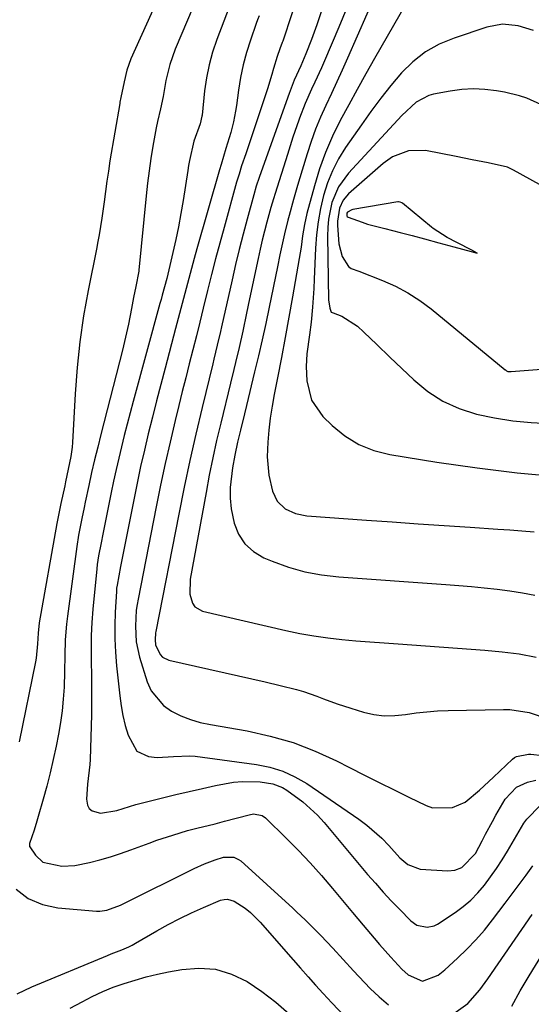
# Model space of a CAD drawing. Units: inches. Extents: x 1870061 to 1875378, y 475050 to 480378.
# Drawn here: x 1870701 to 1870829, y 478881 to 479128 of the extents above; entities that cross this region are included whole.
import ezdxf

# ---------------------------------------------------------------- set-up
doc = ezdxf.new("R2010")
doc.units = ezdxf.units.IN
doc.header["$MEASUREMENT"] = 0
for name, color, linetype in [('1', 7, 'Continuous'), ('7', 7, 'Continuous'), ('8', 7, 'Continuous')]:
    doc.layers.add(name, color=color, linetype=linetype)

msp = doc.modelspace()

# ---------------------------------------------------------------- linework, layer by layer
at = {"layer": '1', "color": 18}
for points in [[(1870744.03, 479151.8, 1716), (1870728.77, 479117.95, 1716), (1870727.74, 479115.1, 1716), (1870727.04, 479112.13, 1716), (1870726.25, 479108.19, 1716), (1870726, 479107.02, 1716), (1870725.95, 479106.72, 1716), (1870723.52, 479092.38, 1716), (1870723.11, 479089.81, 1716), (1870722.71, 479087.25, 1716), (1870722.36, 479084.68, 1716), (1870722.02, 479082.11, 1716), (1870721.51, 479078.02, 1716), (1870720.82, 479073.8, 1716), (1870720.42, 479071.7, 1716), (1870720.21, 479070.65, 1716), (1870718.05, 479059.92, 1716), (1870716.9, 479053.5, 1716), (1870715.94, 479047.04, 1716), (1870715.26, 479040.56, 1716), (1870714.77, 479034.04, 1716), (1870714.1, 479021.77, 1716), (1870714.02, 479020.6, 1716), (1870713.73, 479018.29, 1716), (1870712.75, 479013.53, 1716), (1870712.4, 479011.99, 1716), (1870712.17, 479010.97, 1716), (1870711.18, 479006.51, 1716), (1870710.52, 479003.18, 1716), (1870710.21, 479001.51, 1716), (1870705.81, 478976.67, 1716), (1870705.51, 478974.03, 1716), (1870705.37, 478971.37, 1716), (1870705.02, 478967.8, 1716), (1870704.85, 478966.83, 1716), (1870700.8, 478946.84, 1716)], [(1870775.81, 479149.79, 1708), (1870766.79, 479122.35, 1708), (1870766.68, 479122.03, 1708), (1870766.09, 479120.45, 1708), (1870765.38, 479118.46, 1708), (1870764.44, 479115.45, 1708), (1870764.05, 479114.02, 1708), (1870762.99, 479110.36, 1708), (1870762.6, 479109.16, 1708), (1870757.87, 479095.16, 1708), (1870757.52, 479094.14, 1708), (1870756.5, 479091.09, 1708), (1870755.84, 479089.04, 1708), (1870755.53, 479088.01, 1708), (1870755.24, 479086.98, 1708), (1870752.09, 479075.66, 1708), (1870751.02, 479071.73, 1708), (1870749.97, 479067.79, 1708), (1870748.96, 479063.85, 1708), (1870747.98, 479059.89, 1708), (1870746.89, 479055.47, 1708), (1870746.02, 479051.98, 1708), (1870745.15, 479048.5, 1708), (1870744.26, 479045.01, 1708), (1870743.38, 479041.53, 1708), (1870742.5, 479038.04, 1708), (1870741.64, 479034.55, 1708), (1870740.78, 479031.06, 1708), (1870739.86, 479027.29, 1708), (1870738.58, 479021.91, 1708), (1870737.35, 479016.51, 1708), (1870736.2, 479011.1, 1708), (1870735.1, 479005.68, 1708), (1870730.56, 478982.58, 1708), (1870730.3, 478981.21, 1708), (1870730.07, 478979.83, 1708), (1870729.9, 478975.84, 1708), (1870730.1, 478971.89, 1708), (1870730.46, 478969.95, 1708), (1870730.95, 478968.02, 1708), (1870732.84, 478961.89, 1708), (1870733.85, 478959.61, 1708), (1870736.91, 478955.91, 1708), (1870738.96, 478954.48, 1708), (1870741.29, 478953.38, 1708), (1870743.68, 478952.43, 1708), (1870746.15, 478951.71, 1708), (1870748.67, 478951.15, 1708), (1870757.88, 478949.55, 1708), (1870763.68, 478948.27, 1708), (1870769.37, 478946.65, 1708), (1870774.89, 478944.53, 1708), (1870780.3, 478942.06, 1708), (1870783.54, 478940.4, 1708), (1870787.24, 478938.52, 1708), (1870790.96, 478936.66, 1708), (1870794.69, 478934.82, 1708), (1870798.42, 478932.99, 1708), (1870802.71, 478930.91, 1708), (1870804.32, 478930.34, 1708), (1870809.3, 478930.35, 1708), (1870812.5, 478931.68, 1708), (1870816.1, 478934.69, 1708), (1870818.39, 478936.9, 1708), (1870819.55, 478937.99, 1708), (1870824.34, 478942.49, 1708), (1870824.82, 478942.87, 1708), (1870825.33, 478943.19, 1708), (1870828.32, 478943.75, 1708), (1870828.94, 478943.71, 1708), (1870849.39, 478941.39, 1708)], [(1870782.29, 479147.42, 1706), (1870775.3, 479126.46, 1706), (1870773.99, 479122.79, 1706), (1870772.55, 479119.17, 1706), (1870771.29, 479116.19, 1706), (1870769.65, 479112.54, 1706), (1870768.37, 479109.24, 1706), (1870761.41, 479089.64, 1706), (1870760.9, 479088.19, 1706), (1870760.17, 479086.02, 1706), (1870759.52, 479083.81, 1706), (1870757.88, 479077.74, 1706), (1870756.88, 479073.96, 1706), (1870755.92, 479070.17, 1706), (1870755, 479066.36, 1706), (1870754.12, 479062.55, 1706), (1870751.47, 479050.81, 1706), (1870751.21, 479049.65, 1706), (1870750.39, 479046.16, 1706), (1870749.54, 479042.68, 1706), (1870749.26, 479041.52, 1706), (1870746.58, 479030.56, 1706), (1870745.01, 479023.92, 1706), (1870743.5, 479017.26, 1706), (1870742.09, 479010.58, 1706), (1870740.74, 479003.88, 1706), (1870735, 478974.43, 1706), (1870734.95, 478974.15, 1706), (1870734.8, 478972.35, 1706), (1870734.91, 478971.15, 1706), (1870736.08, 478968.68, 1706), (1870736.67, 478968.06, 1706), (1870738.24, 478967.31, 1706), (1870762.36, 478961.85, 1706), (1870766.16, 478960.96, 1706), (1870770.24, 478959.93, 1706), (1870771.97, 478959.44, 1706), (1870775.37, 478958.3, 1706), (1870777.04, 478957.64, 1706), (1870780.39, 478956.34, 1706), (1870783.81, 478955.23, 1706), (1870787.01, 478954.29, 1706), (1870789.61, 478953.71, 1706), (1870792.23, 478953.37, 1706), (1870794.87, 478953.4, 1706), (1870797.52, 478953.66, 1706), (1870800.19, 478954.06, 1706), (1870802.86, 478954.37, 1706), (1870805.55, 478954.56, 1706), (1870808.24, 478954.67, 1706), (1870822.09, 478954.93, 1706), (1870823.71, 478954.9, 1706), (1870828.52, 478954.16, 1706), (1870833.16, 478952.62, 1706)], [(1870795.1, 479145.69, 1702), (1870783.03, 479118.09, 1702), (1870781.71, 479115.11, 1702), (1870780.37, 479112.14, 1702), (1870779.01, 479109.19, 1702), (1870777.62, 479106.24, 1702), (1870776.28, 479103.27, 1702), (1870775.04, 479100.27, 1702), (1870773.93, 479097.22, 1702), (1870772.9, 479094.13, 1702), (1870770.72, 479087.02, 1702), (1870770.29, 479085.59, 1702), (1870769.47, 479082.7, 1702), (1870768.41, 479078.63, 1702), (1870768.06, 479077.48, 1702), (1870767.2, 479074.05, 1702), (1870766.72, 479071.82, 1702), (1870766.1, 479068.84, 1702), (1870765.48, 479065.85, 1702), (1870763.4, 479055.7, 1702), (1870762.54, 479051.63, 1702), (1870761.65, 479047.56, 1702), (1870760.71, 479043.51, 1702), (1870759.74, 479039.47, 1702), (1870757.68, 479031.06, 1702), (1870757.18, 479029, 1702), (1870756.18, 479024.88, 1702), (1870755.46, 479021.89, 1702), (1870754.76, 479018.67, 1702), (1870754.2, 479015.44, 1702), (1870753.63, 479010.57, 1702), (1870753.6, 479007.87, 1702), (1870753.88, 479005.2, 1702), (1870754.59, 479001.63, 1702), (1870755.73, 478998.84, 1702), (1870757.28, 478996.41, 1702), (1870759.45, 478994.5, 1702), (1870762.04, 478992.96, 1702), (1870764.14, 478992.08, 1702), (1870768.2, 478990.62, 1702), (1870772.32, 478989.43, 1702), (1870776.54, 478988.65, 1702), (1870780.82, 478988.14, 1702), (1870807.67, 478986.23, 1702), (1870810.87, 478985.98, 1702), (1870814.07, 478985.71, 1702), (1870817.27, 478985.4, 1702), (1870820.47, 478985.07, 1702), (1870823.65, 478984.66, 1702), (1870826.83, 478984.18, 1702), (1870829.98, 478983.6, 1702)], [(1870748.64, 479141.06, 1714), (1870739.87, 479120.3, 1714), (1870738.49, 479116.47, 1714), (1870737.54, 479112.52, 1714), (1870736.81, 479108.5, 1714), (1870736.21, 479105.35, 1714), (1870735.39, 479102.24, 1714), (1870735.06, 479100.66, 1714), (1870734.26, 479096.06, 1714), (1870733.76, 479092.96, 1714), (1870733.3, 479089.86, 1714), (1870732.91, 479086.74, 1714), (1870732.57, 479083.62, 1714), (1870730.74, 479064.94, 1714), (1870730.72, 479064.72, 1714), (1870730, 479060.86, 1714), (1870729.45, 479058.13, 1714), (1870728.93, 479055.4, 1714), (1870728.16, 479051.49, 1714), (1870727.18, 479047.09, 1714), (1870726.64, 479044.9, 1714), (1870721.25, 479023.82, 1714), (1870720.44, 479020.65, 1714), (1870719.65, 479017.46, 1714), (1870718.9, 479014.27, 1714), (1870718.2, 479011.07, 1714), (1870717.32, 479006.9, 1714), (1870717.03, 479005.51, 1714), (1870716.46, 479002.75, 1714), (1870715.65, 478998.59, 1714), (1870715.23, 478995.8, 1714), (1870712.85, 478978.3, 1714), (1870712.62, 478976.34, 1714), (1870712.33, 478972.4, 1714), (1870712.24, 478968.44, 1714), (1870712.14, 478964.48, 1714), (1870712, 478960.52, 1714), (1870711.81, 478957.55, 1714), (1870711.53, 478954.6, 1714), (1870711.12, 478951.66, 1714), (1870710.61, 478948.73, 1714), (1870710.02, 478945.75, 1714), (1870709.31, 478942.4, 1714), (1870708.54, 478939.06, 1714), (1870707.7, 478935.75, 1714), (1870706.79, 478932.44, 1714), (1870705.55, 478928.13, 1714), (1870705.21, 478926.99, 1714), (1870704.5, 478924.74, 1714), (1870703.37, 478921.38, 1714), (1870703.38, 478920.65, 1714), (1870703.45, 478920.49, 1714), (1870704.88, 478918.41, 1714), (1870706.73, 478916.68, 1714), (1870711.42, 478915.65, 1714), (1870714.72, 478915.83, 1714), (1870718.38, 478916.6, 1714), (1870721, 478917.28, 1714), (1870723.61, 478918.02, 1714), (1870726.19, 478918.85, 1714), (1870728.75, 478919.75, 1714), (1870733.33, 478921.46, 1714), (1870735.29, 478922.17, 1714), (1870739.25, 478923.48, 1714), (1870742.96, 478924.59, 1714), (1870745.26, 478925.23, 1714), (1870749.9, 478926.33, 1714), (1870752.22, 478926.93, 1714), (1870758.39, 478928.58, 1714), (1870759.48, 478928.76, 1714), (1870761.61, 478928.42, 1714), (1870762.49, 478927.81, 1714), (1870767.75, 478922.63, 1714), (1870770.73, 478919.61, 1714), (1870773.65, 478916.53, 1714), (1870776.48, 478913.36, 1714), (1870779.24, 478910.13, 1714), (1870784.23, 478904.12, 1714), (1870786.94, 478900.88, 1714), (1870789.67, 478897.66, 1714), (1870791.06, 478896.04, 1714), (1870793.84, 478892.92, 1714), (1870796.65, 478889.85, 1714), (1870798.19, 478888.44, 1714), (1870801.82, 478886.84, 1714), (1870805.7, 478888.41, 1714), (1870807.42, 478889.76, 1714), (1870810.61, 478892.65, 1714), (1870812.95, 478894.9, 1714), (1870815.2, 478897.23, 1714), (1870817.32, 478899.69, 1714), (1870819.35, 478902.22, 1714), (1870822.49, 478906.38, 1714), (1870824.25, 478908.72, 1714), (1870826, 478911.07, 1714), (1870827.75, 478913.43, 1714), (1870829.48, 478915.79, 1714)], [(1870754.43, 479133.8, 1712), (1870750.27, 479122.76, 1712), (1870749.22, 479119.61, 1712), (1870748.34, 479116.42, 1712), (1870747.7, 479113.17, 1712), (1870747.22, 479109.88, 1712), (1870746.58, 479103.79, 1712), (1870746.55, 479103.52, 1712), (1870746.13, 479101.64, 1712), (1870744.54, 479097.26, 1712), (1870743.44, 479092.41, 1712), (1870743.22, 479091.18, 1712), (1870743.02, 479089.95, 1712), (1870741.85, 479082.41, 1712), (1870741.3, 479079.13, 1712), (1870740.7, 479075.87, 1712), (1870740.02, 479072.62, 1712), (1870739.28, 479069.38, 1712), (1870738.24, 479065.04, 1712), (1870737.72, 479062.93, 1712), (1870736.59, 479058.71, 1712), (1870736.3, 479057.66, 1712), (1870736.01, 479056.6, 1712), (1870729.34, 479032.12, 1712), (1870728.57, 479029.28, 1712), (1870727.83, 479026.44, 1712), (1870727.1, 479023.59, 1712), (1870726.39, 479020.74, 1712), (1870725.71, 479017.88, 1712), (1870725.05, 479015.02, 1712), (1870724.43, 479012.15, 1712), (1870723.82, 479009.27, 1712), (1870721.71, 478998.83, 1712), (1870721.28, 478996.67, 1712), (1870720.65, 478993.42, 1712), (1870720.33, 478991.24, 1712), (1870720.21, 478990.15, 1712), (1870719.24, 478980.06, 1712), (1870718.99, 478976.76, 1712), (1870718.82, 478973.46, 1712), (1870718.78, 478970.15, 1712), (1870718.81, 478966.85, 1712), (1870718.89, 478963.53, 1712), (1870718.92, 478960.22, 1712), (1870718.9, 478956.91, 1712), (1870718.85, 478953.6, 1712), (1870718.56, 478942.43, 1712), (1870718.5, 478941.18, 1712), (1870717.85, 478936.24, 1712), (1870717.65, 478932.51, 1712), (1870717.91, 478930.95, 1712), (1870718.34, 478930.13, 1712), (1870719.06, 478929.55, 1712), (1870721.12, 478928.97, 1712), (1870725.24, 478929.64, 1712), (1870729.97, 478931.1, 1712), (1870736.71, 478932.8, 1712), (1870740.02, 478933.62, 1712), (1870743.34, 478934.41, 1712), (1870746.66, 478935.16, 1712), (1870749.99, 478935.88, 1712), (1870754.44, 478936.71, 1712), (1870756.68, 478936.93, 1712), (1870761.17, 478936.78, 1712), (1870764.33, 478936.32, 1712), (1870766.73, 478935.4, 1712), (1870767.85, 478934.73, 1712), (1870771.8, 478931.83, 1712), (1870775.48, 478928.45, 1712), (1870777.17, 478926.59, 1712), (1870788.06, 478913.64, 1712), (1870789.99, 478911.4, 1712), (1870791.96, 478909.18, 1712), (1870793.99, 478907.02, 1712), (1870796.05, 478904.89, 1712), (1870798.89, 478902.02, 1712), (1870800.36, 478900.95, 1712), (1870803, 478900.37, 1712), (1870804.72, 478900.75, 1712), (1870805.53, 478901.16, 1712), (1870809.95, 478904.07, 1712), (1870811.99, 478905.57, 1712), (1870813.93, 478907.2, 1712), (1870815.69, 478909.01, 1712), (1870817.34, 478910.95, 1712), (1870818.86, 478913.01, 1712), (1870820.33, 478915.1, 1712), (1870821.72, 478917.24, 1712), (1870823.07, 478919.41, 1712), (1870827.22, 478926.42, 1712), (1870827.9, 478927.43, 1712), (1870831.29, 478930.88, 1712)], [(1870799.33, 479134.62, 1700), (1870789.81, 479117.98, 1700), (1870787.62, 479114.12, 1700), (1870785.46, 479110.26, 1700), (1870783.32, 479106.37, 1700), (1870781.21, 479102.48, 1700), (1870779.25, 479098.52, 1700), (1870777.48, 479094.48, 1700), (1870776, 479090.33, 1700), (1870774.71, 479086.11, 1700), (1870772.86, 479079.18, 1700), (1870772.21, 479076.38, 1700), (1870771.77, 479073.55, 1700), (1870771.39, 479070.7, 1700), (1870770.93, 479067.86, 1700), (1870769.26, 479058.28, 1700), (1870768.36, 479053.21, 1700), (1870767.43, 479048.15, 1700), (1870766.47, 479043.09, 1700), (1870765.48, 479038.03, 1700), (1870764.66, 479033.86, 1700), (1870764.12, 479030.89, 1700), (1870763.66, 479027.91, 1700), (1870763.31, 479024.91, 1700), (1870763.03, 479021.91, 1700), (1870762.87, 479018.24, 1700), (1870763.28, 479013.61, 1700), (1870764.21, 479009.58, 1700), (1870765.4, 479007.09, 1700), (1870767.43, 479005.23, 1700), (1870770.02, 479004.03, 1700), (1870772.82, 479003.48, 1700), (1870787.75, 479002.39, 1700), (1870794.24, 479001.93, 1700), (1870800.73, 479001.47, 1700), (1870807.23, 479001.02, 1700), (1870813.72, 479000.58, 1700), (1870820.65, 479000.13, 1700), (1870823.68, 478999.91, 1700), (1870826.71, 478999.67, 1700), (1870829.74, 478999.4, 1700)], [(1870782.89, 479130.65, 1704), (1870780.88, 479125.86, 1704), (1870777.28, 479117.45, 1704), (1870776.49, 479115.65, 1704), (1870774.87, 479112.08, 1704), (1870774.04, 479110.3, 1704), (1870772.44, 479106.72, 1704), (1870771.02, 479103.07, 1704), (1870770.83, 479102.52, 1704), (1870769.35, 479098.27, 1704), (1870768.65, 479096.13, 1704), (1870767.96, 479093.98, 1704), (1870764.89, 479084.14, 1704), (1870764.47, 479082.84, 1704), (1870763.79, 479080.64, 1704), (1870762.83, 479077.02, 1704), (1870761.68, 479072.5, 1704), (1870761.16, 479070.22, 1704), (1870760.65, 479067.94, 1704), (1870758.5, 479057.8, 1704), (1870757.73, 479054.19, 1704), (1870756.8, 479049.72, 1704), (1870755.88, 479045.63, 1704), (1870754.95, 479041.83, 1704), (1870754.53, 479040.11, 1704), (1870753.69, 479036.66, 1704), (1870751.25, 479026.62, 1704), (1870750.24, 479022.3, 1704), (1870749.28, 479017.98, 1704), (1870748.4, 479013.64, 1704), (1870747.58, 479009.29, 1704), (1870743.63, 478987.55, 1704), (1870743.52, 478983.84, 1704), (1870744.15, 478981.54, 1704), (1870744.77, 478980.65, 1704), (1870746.7, 478979.57, 1704), (1870767.6, 478974.71, 1704), (1870771.07, 478973.98, 1704), (1870774.55, 478973.35, 1704), (1870778.05, 478972.86, 1704), (1870781.57, 478972.47, 1704), (1870785.1, 478972.17, 1704), (1870788.63, 478971.87, 1704), (1870792.17, 478971.6, 1704), (1870795.7, 478971.34, 1704), (1870817.44, 478969.82, 1704), (1870821.74, 478969.41, 1704), (1870826.03, 478968.84, 1704), (1870830.27, 478968.06, 1704)], [(1870760.87, 479128.67, 1710), (1870760.51, 479127.72, 1710), (1870760.17, 479126.76, 1710), (1870758.72, 479122.59, 1710), (1870757.75, 479119.52, 1710), (1870756.9, 479116.42, 1710), (1870756.24, 479113.27, 1710), (1870755.71, 479110.1, 1710), (1870755.17, 479106.19, 1710), (1870754.95, 479104.82, 1710), (1870754.43, 479102.11, 1710), (1870753.77, 479099.42, 1710), (1870752.58, 479095.44, 1710), (1870751.33, 479091.47, 1710), (1870750.94, 479090.14, 1710), (1870745.3, 479070.36, 1710), (1870744.6, 479067.87, 1710), (1870743.91, 479065.38, 1710), (1870743.24, 479062.88, 1710), (1870742.58, 479060.38, 1710), (1870741.92, 479057.88, 1710), (1870741.26, 479055.38, 1710), (1870740.6, 479052.88, 1710), (1870739.94, 479050.38, 1710), (1870737.31, 479040.44, 1710), (1870736.24, 479036.34, 1710), (1870735.18, 479032.24, 1710), (1870734.14, 479028.13, 1710), (1870733.12, 479024.02, 1710), (1870732.14, 479019.9, 1710), (1870731.2, 479015.77, 1710), (1870730.31, 479011.62, 1710), (1870729.46, 479007.47, 1710), (1870726.13, 478990.72, 1710), (1870725.28, 478986.09, 1710), (1870725.19, 478985.31, 1710), (1870725.13, 478984.52, 1710), (1870724.84, 478979.35, 1710), (1870724.74, 478975.99, 1710), (1870724.74, 478972.62, 1710), (1870724.9, 478969.26, 1710), (1870725.17, 478965.9, 1710), (1870725.97, 478958.38, 1710), (1870726.31, 478955.88, 1710), (1870726.75, 478953.4, 1710), (1870727.35, 478950.96, 1710), (1870728.04, 478948.53, 1710), (1870730.25, 478944.5, 1710), (1870733.14, 478943.19, 1710), (1870735.34, 478942.94, 1710), (1870739.42, 478943.14, 1710), (1870743.49, 478943.35, 1710), (1870744.86, 478943.23, 1710), (1870760.26, 478941.17, 1710), (1870763.59, 478940.48, 1710), (1870766.81, 478939.5, 1710), (1870769.85, 478938.09, 1710), (1870772.79, 478936.37, 1710), (1870785.85, 478927.46, 1710), (1870787.86, 478925.97, 1710), (1870791.61, 478922.68, 1710), (1870793.35, 478920.87, 1710), (1870796.13, 478917.79, 1710), (1870798.1, 478916.08, 1710), (1870801.26, 478914.94, 1710), (1870808.15, 478914.53, 1710), (1870809.89, 478914.67, 1710), (1870811.62, 478915.34, 1710), (1870815.04, 478918.85, 1710), (1870816.75, 478922.06, 1710), (1870817.59, 478923.69, 1710), (1870819.32, 478926.9, 1710), (1870820.21, 478928.49, 1710), (1870822.54, 478932.46, 1710), (1870825.36, 478935.44, 1710), (1870828.12, 478936.71, 1710), (1870830.2, 478937.21, 1710)], [(1870829.65, 479125.01, 1698), (1870825.78, 479126.19, 1698), (1870821.84, 479126.56, 1698), (1870817.95, 479125.85, 1698), (1870809.72, 479123.13, 1698), (1870806.01, 479121.56, 1698), (1870802.54, 479119.64, 1698), (1870799.42, 479117.18, 1698), (1870796.53, 479114.37, 1698), (1870793.89, 479111.23, 1698), (1870791.33, 479108.03, 1698), (1870788.87, 479104.75, 1698), (1870786.49, 479101.41, 1698), (1870782.55, 479095.67, 1698), (1870780.8, 479092.83, 1698), (1870779.27, 479089.9, 1698), (1870778.04, 479086.82, 1698), (1870777.02, 479083.65, 1698), (1870776.27, 479080.4, 1698), (1870775.66, 479077.11, 1698), (1870775.27, 479073.8, 1698), (1870775.02, 479070.46, 1698), (1870774.7, 479062.73, 1698), (1870774.58, 479060.4, 1698), (1870774.25, 479055.74, 1698), (1870773.89, 479051.94, 1698), (1870773.52, 479048.77, 1698), (1870772.85, 479044.02, 1698), (1870772.68, 479040.84, 1698), (1870772.8, 479037.22, 1698), (1870773.97, 479032.41, 1698), (1870776.81, 479028.36, 1698), (1870779.16, 479026.08, 1698), (1870782.39, 479023.48, 1698), (1870785.84, 479021.33, 1698), (1870789.63, 479019.84, 1698), (1870793.64, 479018.8, 1698), (1870805.38, 479016.9, 1698), (1870815.46, 479015.43, 1698), (1870825.56, 479014.19, 1698), (1870835.7, 479013.28, 1698)], [(1870831.43, 479106.49, 1696), (1870827.92, 479108.05, 1696), (1870826.11, 479108.68, 1696), (1870822.38, 479109.57, 1696), (1870820.36, 479109.92, 1696), (1870817.45, 479110.27, 1696), (1870814.54, 479110.4, 1696), (1870811.63, 479110.22, 1696), (1870808.73, 479109.83, 1696), (1870804.54, 479109.05, 1696), (1870803.37, 479108.74, 1696), (1870800.19, 479107.08, 1696), (1870796.59, 479103.76, 1696), (1870783.23, 479089.29, 1696), (1870780.74, 479085.87, 1696), (1870779.11, 479081.96, 1696), (1870778.24, 479077.76, 1696), (1870778.05, 479075.63, 1696), (1870777.99, 479073.48, 1696), (1870778.24, 479057.52, 1696), (1870778.58, 479055.44, 1696), (1870778.96, 479054.48, 1696), (1870779.44, 479054.29, 1696), (1870781.62, 479053.44, 1696), (1870785.49, 479050.97, 1696), (1870787.08, 479049.47, 1696), (1870790.37, 479046.35, 1696), (1870793.65, 479043.22, 1696), (1870799.65, 479037.48, 1696), (1870803.18, 479034.6, 1696), (1870806.93, 479032.15, 1696), (1870811.03, 479030.32, 1696), (1870815.35, 479028.91, 1696), (1870819.87, 479027.98, 1696), (1870824.42, 479027.25, 1696), (1870829.01, 479026.82, 1696), (1870833.62, 479026.6, 1696)], [(1870843.21, 479079.79, 1694), (1870824.63, 479090.04, 1694), (1870824.26, 479090.23, 1694), (1870823.09, 479090.74, 1694), (1870818.28, 479091.84, 1694), (1870814.27, 479092.64, 1694), (1870812.27, 479093.03, 1694), (1870810.26, 479093.42, 1694), (1870802.57, 479094.91, 1694), (1870798.32, 479094.87, 1694), (1870794.29, 479093.33, 1694), (1870791.95, 479091.66, 1694), (1870783.3, 479084.11, 1694), (1870781.89, 479082.47, 1694), (1870780.99, 479080.52, 1694), (1870780.49, 479077.27, 1694), (1870780.5, 479076.17, 1694), (1870780.81, 479071.58, 1694), (1870781.68, 479068.37, 1694), (1870783.26, 479065.86, 1694), (1870783.9, 479065.41, 1694), (1870785.88, 479064.75, 1694), (1870791.76, 479062.43, 1694), (1870795, 479060.97, 1694), (1870798.14, 479059.32, 1694), (1870801.1, 479057.38, 1694), (1870803.96, 479055.26, 1694), (1870822.53, 479040.03, 1694), (1870822.61, 479039.97, 1694), (1870822.82, 479039.79, 1694), (1870823.17, 479039.63, 1694), (1870823.61, 479039.61, 1694), (1870823.87, 479039.62, 1694), (1870823.99, 479039.63, 1694), (1870865.51, 479042.76, 1694)], [(1870813.99, 479069.67, 1692), (1870815.51, 479069.27, 1692), (1870814.19, 479069.96, 1692), (1870810.44, 479071.89, 1692), (1870807.99, 479073.19, 1692), (1870804.51, 479075.41, 1692), (1870804.05, 479075.78, 1692), (1870796.81, 479081.77, 1692), (1870796.66, 479081.87, 1692), (1870796.18, 479082.05, 1692), (1870795.83, 479082.08, 1692), (1870795.59, 479082.06, 1692), (1870784.36, 479080.14, 1692), (1870784.09, 479080.08, 1692), (1870783.05, 479079.47, 1692), (1870782.88, 479079.25, 1692), (1870782.81, 479078.97, 1692), (1870782.88, 479078.56, 1692), (1870782.95, 479078.44, 1692), (1870783.16, 479078.29, 1692), (1870786.69, 479076.99, 1692), (1870788.02, 479076.54, 1692), (1870792.36, 479075.42, 1692), (1870796.23, 479074.44, 1692), (1870799.22, 479073.64, 1692), (1870802.31, 479072.81, 1692), (1870805.88, 479071.85, 1692), (1870809.66, 479070.85, 1692), (1870813.99, 479069.67, 1692)], [(1870700.03, 478909.9, 1716), (1870703.06, 478907.57, 1716), (1870706.6, 478906.12, 1716), (1870710.47, 478905.25, 1716), (1870720.11, 478904.43, 1716), (1870721.01, 478904.42, 1716), (1870722.76, 478904.65, 1716), (1870726.13, 478905.95, 1716), (1870726.95, 478906.34, 1716), (1870744.63, 478915.12, 1716), (1870747.22, 478916.3, 1716), (1870749.88, 478917.31, 1716), (1870751.95, 478917.97, 1716), (1870754.57, 478917.92, 1716), (1870755.74, 478917.38, 1716), (1870756.27, 478916.99, 1716), (1870769.32, 478905.14, 1716), (1870770.35, 478904.2, 1716), (1870772.38, 478902.28, 1716), (1870774.36, 478900.32, 1716), (1870776.31, 478898.32, 1716), (1870779.31, 478895.13, 1716), (1870781.89, 478892.31, 1716), (1870784.48, 478889.49, 1716), (1870788.7, 478885.06, 1716), (1870790.94, 478882.93, 1716), (1870793.31, 478880.96, 1716)], [(1870809.09, 478878.39, 1716), (1870813.12, 478881.31, 1716), (1870816.13, 478884.68, 1716), (1870817.47, 478886.53, 1716), (1870818.13, 478887.47, 1716), (1870829.31, 478903.58, 1716)]]:
    msp.add_polyline3d(points, dxfattribs=at)
at = {"layer": '7', "color": 18}
for points in [[(1870700.26, 478883.7, 1718), (1870703.92, 478885.45, 1718), (1870722.89, 478893.33, 1718), (1870723.78, 478893.7, 1718), (1870726.46, 478894.74, 1718), (1870728.22, 478895.49, 1718), (1870729.08, 478895.92, 1718), (1870729.92, 478896.38, 1718), (1870735.27, 478899.48, 1718), (1870738.13, 478901.07, 1718), (1870741.02, 478902.59, 1718), (1870743.97, 478904, 1718), (1870746.96, 478905.33, 1718), (1870751.24, 478907.15, 1718), (1870752.1, 478907.37, 1718), (1870752.95, 478907.43, 1718), (1870754.6, 478906.91, 1718), (1870757.36, 478905.14, 1718), (1870758.72, 478904.1, 1718), (1870761.16, 478901.69, 1718), (1870769.38, 478892.23, 1718), (1870771.25, 478890.1, 1718), (1870773.13, 478887.98, 1718), (1870775.02, 478885.87, 1718), (1870776.93, 478883.78, 1718), (1870779.09, 478881.45, 1718), (1870782.53, 478877.86, 1718)], [(1870824.17, 478880.65, 1718), (1870826.29, 478884.48, 1718), (1870828.52, 478888.25, 1718), (1870836.17, 478900.77, 1718)]]:
    msp.add_polyline3d(points, dxfattribs=at)
at = {"layer": '8', "color": 18}
msp.add_polyline3d([(1870713.51, 478880.08, 1720), (1870716.53, 478881.74, 1720), (1870719.09, 478883.06, 1720), (1870721.69, 478884.28, 1720), (1870724.35, 478885.35, 1720), (1870727.06, 478886.32, 1720), (1870729.81, 478887.17, 1720), (1870732.59, 478887.94, 1720), (1870735.38, 478888.61, 1720), (1870738.2, 478889.21, 1720), (1870741.52, 478889.84, 1720), (1870745.81, 478890.17, 1720), (1870749.98, 478889.87, 1720), (1870753.98, 478888.64, 1720), (1870757.86, 478886.79, 1720), (1870761.54, 478884.29, 1720), (1870765.08, 478881.62, 1720), (1870768.42, 478878.7, 1720)], dxfattribs=at)

doc.saveas('drawing.dxf')
